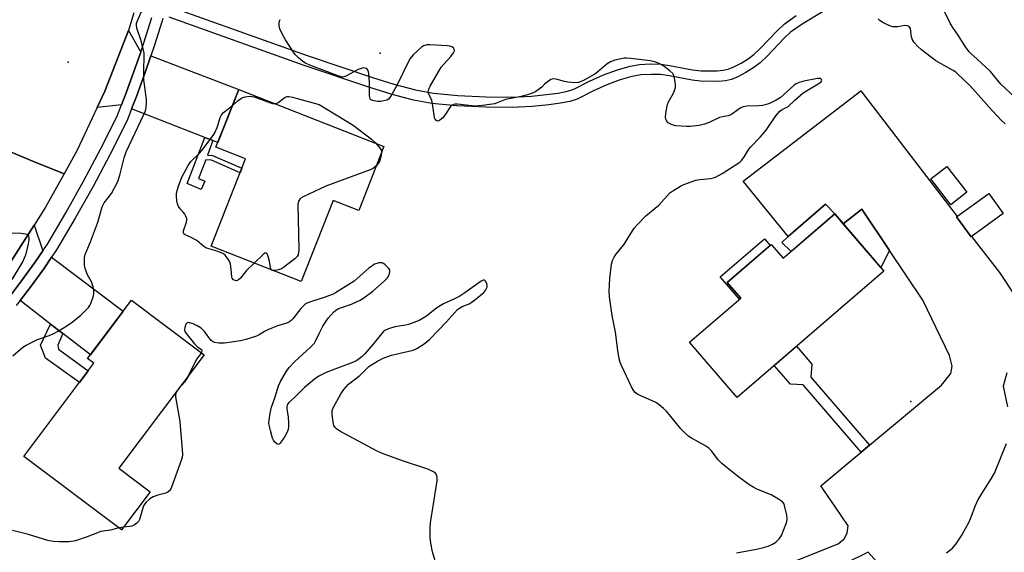
# Model space of a CAD drawing. Units: inches. Extents: x 1249765 to 1255765, y 517454 to 521455.
# Drawn here: x 1250683 to 1251044, y 517830 to 518025 of the extents above; entities that cross this region are included whole.
import ezdxf

# ---------------------------------------------------------------- set-up
doc = ezdxf.new("R2010")
doc.units = ezdxf.units.IN
doc.header["$MEASUREMENT"] = 0
for name, color, linetype in [('BLDG-Footprint', 5, 'Continuous'), ('CULTRL-Pad', 6, 'Continuous'), ('ELEV-Spot Elevation', 7, 'Continuous'), ('TRANS-Driveway', 251, 'Continuous'), ('TRANS-Non Street Sidewalk', 7, 'Continuous'), ('TRANS-Road', 130, 'Continuous'), ('TRANS-Street Sidewalk', 7, 'Continuous'), ('Undefined', 1, 'Continuous')]:
    doc.layers.add(name, color=color, linetype=linetype)

msp = doc.modelspace()

# ---------------------------------------------------------------- linework, layer by layer
at = {"layer": 'BLDG-Footprint'}
for points, elevation in [([(1250816.32, 517978.9), (1250807.11, 517955.42), (1250797.72, 517959.1), (1250786.05, 517929.35), (1250753.09, 517942.28), (1250765.66, 517974.32), (1250754.83, 517978.57), (1250763.14, 517999.77)], 442.14), ([(1251029.87, 517962.08), (1251023.96, 517957.53), (1251016.64, 517967.03), (1251022.55, 517971.58)], 452.79), ([(1251043.14, 517954.26), (1251031.39, 517945.78), (1251026.1, 517953.1), (1251037.85, 517961.58)], 443.14), ([(1250981.44, 517954.11), (1250999.49, 517933.12), (1250945.72, 517886.87), (1250928.29, 517907.14), (1250947, 517923.23), (1250942.04, 517929), (1250958.22, 517942.91), (1250962.56, 517937.87)], 443.05), ([(1250730.76, 517852.26), (1250720.26, 517838.27), (1250684.43, 517865.15), (1250710.11, 517899.38), (1250707.83, 517901.09), (1250723.91, 517922.52), (1250750.56, 517902.52), (1250719.3, 517860.86)], 440.71)]:
    msp.add_lwpolyline(points, close=True, dxfattribs=dict(at, elevation=elevation))
at = {"layer": 'CULTRL-Pad'}
msp.add_lwpolyline([(1250947, 517923.23), (1250946.53, 517922.83), (1250939.45, 517931.06), (1250955.67, 517945.01), (1250957.79, 517942.54), (1250942.04, 517929)], close=True, dxfattribs=at)
at = {"layer": 'ELEV-Spot Elevation'}
for p in [(1250814.98, 518013.08, 442.59), (1250700.73, 518009.82, 439.57), (1251009.35, 517885.38, 443.31)]:
    msp.add_point(p, dxfattribs=at)
at = {"layer": 'TRANS-Driveway'}
for points in [[(1250727.25, 518013.5), (1250725.28, 518007.7), (1250721.98, 517998.59), (1250720.26, 517994.14), (1250711.29, 517993.18), (1250714.07, 517999.11), (1250722.75, 518021.35)], [(1250753.73, 517981.02), (1250750.69, 517982.21), (1250723.93, 517992.7), (1250725.67, 517997.2), (1250729, 518006.39), (1250730.93, 518012.09), (1250763.14, 517999.77), (1250755.52, 517980.32)], [(1251001.47, 517940.77), (1250998.31, 517934.5), (1250984.54, 517950.51), (1250991.39, 517955.85)], [(1250691.46, 517940.65), (1250688.49, 517936.28), (1250683.65, 517929.58), (1250679.94, 517924.77), (1250671.02, 517924.99), (1250679.52, 517936.5), (1250688.2, 517950.03)], [(1250698.68, 517910.32), (1250694.24, 517913.75), (1250683.06, 517922.37), (1250686.81, 517927.22), (1250691.72, 517934.01), (1250694.62, 517938.28), (1250720.89, 517918.5), (1250708.86, 517902.46)]]:
    msp.add_lwpolyline(points, close=True, dxfattribs=at)
for points in [[(1250954.23, 517821.81), (1250982.74, 517833.15), (1250984.88, 517834.95), (1250985.99, 517837.07), (1250986.33, 517839.83), (1250981.75, 517846.62), (1250976.36, 517854.42), (1250991.18, 517866.81), (1250994.18, 517869.31), (1251020.61, 517891.41), (1251024.03, 517895.62), (1251024.44, 517898.36), (1251023.45, 517902.24), (1251013.7, 517922.47), (1251001.47, 517940.77), (1250991.39, 517955.85), (1250984.54, 517950.51), (1250981.44, 517954.11), (1250978.06, 517957.77), (1250964.43, 517945.82), (1250947.97, 517966.18), (1250991, 517999.22), (1251026.31, 517953.25), (1251026.1, 517953.1), (1251031.39, 517945.78), (1251031.5, 517945.86), (1251041.74, 517932.67), (1251047.5, 517924.03)], [(1251044.44, 517895.85), (1251043.08, 517891.04), (1251044.72, 517883.44)], [(1250999.97, 517823.15), (1250993.69, 517830.14), (1250959.21, 517813.08)]]:
    msp.add_lwpolyline(points, dxfattribs=at)
at = {"layer": 'TRANS-Non Street Sidewalk'}
for points in [[(1250977.25, 518028.39), (1250969.52, 518023.73), (1250965.29, 518020.72), (1250963.05, 518018.64), (1250956.7, 518011.96), (1250954.11, 518009.52), (1250951.77, 518007.78), (1250948.89, 518005.97), (1250945.92, 518004.39), (1250943.59, 518003.44), (1250941.46, 518002.98), (1250938.9, 518002.74), (1250932.34, 518002.77), (1250929.26, 518003.16), (1250920.89, 518004.77), (1250917.63, 518005.22), (1250914.33, 518005.3), (1250910.57, 518005.14), (1250907.08, 518004.52), (1250902.83, 518003.28), (1250897.95, 518001.46), (1250893.1, 517999.3), (1250887.1, 517996.27), (1250884.45, 517995.4), (1250881.02, 517994.69), (1250876.69, 517994.11), (1250870.66, 517993.53), (1250863.29, 517993.17), (1250853.81, 517993.24), (1250843.02, 517993.76), (1250833.89, 517994.59), (1250827.23, 517995.79), (1250819.36, 517997.9), (1250811.22, 518000.49), (1250787.16, 518008.61), (1250737.67, 518026.25)], [(1250738.86, 518029.87), (1250788.25, 518012.26), (1250812.19, 518004.18), (1250820.01, 518001.68), (1250827.86, 517999.58), (1250834.51, 517998.39), (1250843.37, 517997.58), (1250853.83, 517997.06), (1250863.01, 517996.99), (1250870.4, 517997.35), (1250880.11, 517998.43), (1250883.53, 517999.15), (1250885.91, 517999.93), (1250891.63, 518002.83), (1250896.73, 518005.09), (1250901.92, 518007.02), (1250906.47, 518008.33), (1250909.93, 518008.94), (1250913.99, 518009.13), (1250917.93, 518009.03), (1250920.94, 518008.61), (1250929.4, 518006.98), (1250932.54, 518006.6), (1250938.42, 518006.58), (1250940.63, 518006.79), (1250942.46, 518007.19), (1250944.5, 518008.02), (1250947.13, 518009.42), (1250949.69, 518011.03), (1250951.77, 518012.56), (1250954.05, 518014.67), (1250960.36, 518021.32), (1250962.89, 518023.7), (1250967.36, 518026.88)]]:
    msp.add_lwpolyline(points, dxfattribs=at)
for points in [[(1250753.73, 517981.02), (1250751.72, 517975.71), (1250753.6, 517975.54), (1250764.31, 517970.89), (1250763.67, 517969.25), (1250753.16, 517973.81), (1250751.07, 517973.99), (1250748.46, 517967.09), (1250750.69, 517966.13), (1250749.4, 517963.13), (1250744.31, 517965.33), (1250750.69, 517982.21)], [(1250981.44, 517954.11), (1250965.52, 517940.41), (1250962.02, 517943.7), (1250964.43, 517945.82), (1250978.06, 517957.77)], [(1250698.68, 517910.32), (1250696.96, 517906.06), (1250697.21, 517904.51), (1250708.02, 517896.6), (1250704.78, 517892.27), (1250692.4, 517901.25), (1250690.59, 517906.01), (1250694.24, 517913.75)], [(1250994.18, 517869.31), (1250991.18, 517866.81), (1250969.84, 517891.51), (1250965.23, 517891.69), (1250959.31, 517898.56), (1250967.5, 517905.61), (1250973.09, 517899.11), (1250972.65, 517894.23)]]:
    msp.add_lwpolyline(points, close=True, dxfattribs=at)
at = {"layer": 'TRANS-Road'}
for points in [[(1250724.8, 518027.86), (1250722.75, 518021.35), (1250714.07, 517999.11), (1250711.29, 517993.18), (1250703.95, 517977.5), (1250699.17, 517968.84), (1250687.99, 517973.41), (1250675.11, 517978.69)], [(1250675.11, 517978.69), (1250687.99, 517973.41), (1250699.17, 517968.84), (1250692.41, 517956.6), (1250688.2, 517950.03), (1250679.52, 517936.5)]]:
    msp.add_lwpolyline(points, dxfattribs=at)
at = {"layer": 'TRANS-Street Sidewalk'}
for points in [[(1250679.94, 517924.77), (1250683.65, 517929.58), (1250688.49, 517936.28), (1250691.46, 517940.65), (1250693.1, 517943.06), (1250699.82, 517954.49), (1250706.33, 517966.13), (1250712.59, 517977.91), (1250718.53, 517989.69), (1250720.26, 517994.14), (1250721.98, 517998.59), (1250725.28, 518007.7), (1250727.25, 518013.5), (1250728.39, 518016.88), (1250731.3, 518026.12)], [(1250735.37, 518025.97), (1250735.08, 518024.98), (1250732.14, 518015.65), (1250730.93, 518012.09), (1250729, 518006.39), (1250725.67, 517997.2), (1250723.93, 517992.7), (1250722.86, 517989.95), (1250722.14, 517988.09), (1250716.09, 517976.1), (1250709.79, 517964.24), (1250703.24, 517952.53), (1250696.43, 517940.95), (1250694.62, 517938.28), (1250691.72, 517934.01), (1250686.81, 517927.22), (1250683.06, 517922.37), (1250681.68, 517920.58)]]:
    msp.add_lwpolyline(points, dxfattribs=at)
at = {"layer": 'Undefined'}
for p, q in [((1250775.67, 517933.42, 442), (1250775.32, 517933.56, 442)), ((1250721.01, 517839.27, 440), (1250719.26, 517839.02, 440))]:
    msp.add_line(p, q, dxfattribs=at)
for points, elevation in [([(1250680.45, 517902.06), (1250684.11, 517905.26), (1250685.31, 517906.05), (1250689.47, 517908.11), (1250693.72, 517909.58), (1250695.24, 517910.22), (1250696.97, 517911.12), (1250700.26, 517913.12), (1250702.21, 517914.42), (1250705.34, 517916.99), (1250708.13, 517919.83), (1250708.61, 517920.53), (1250709, 517921.32), (1250710.02, 517924.08), (1250710.15, 517924.92), (1250710.1, 517926.02), (1250709.89, 517927.39), (1250709.65, 517928.19), (1250709.18, 517929.2), (1250707.74, 517931.8), (1250707.24, 517933.12), (1250706.84, 517934.47), (1250706.64, 517935.58), (1250706.63, 517936.7), (1250706.73, 517938.11), (1250706.96, 517939.2), (1250707.53, 517940.76), (1250708.93, 517943.87), (1250711.4, 517950.72), (1250711.95, 517952.38), (1250712.87, 517955.84), (1250713.25, 517956.96), (1250713.92, 517958.16), (1250716.54, 517961.67), (1250718.82, 517966.07), (1250719.63, 517968.3), (1250721.22, 517974.66), (1250721.89, 517976.93), (1250728.4, 517990.6), (1250728.96, 517991.94), (1250729.22, 517993.07), (1250729.4, 517994.83), (1250729.41, 517996), (1250728.59, 518001.61), (1250728.43, 518003.36), (1250728.38, 518007.37), (1250728.57, 518011.44), (1250728.51, 518013.06), (1250728.17, 518014.69), (1250727.27, 518017.99), (1250725.82, 518022.28), (1250725.66, 518023.37), (1250725.73, 518023.92), (1250725.97, 518024.7), (1250728.74, 518031.13)], 440), ([(1251047.51, 517996.87), (1251042.33, 518001.74), (1251038.53, 518006.32), (1251033.59, 518010.91), (1251031.27, 518012.91), (1251030.68, 518013.52), (1251029.36, 518015.39), (1251026.4, 518020.07), (1251024.9, 518022.09), (1251023.85, 518023.86), (1251021.65, 518028.33)], 446), ([(1250945.51, 517829.9), (1250952.85, 517831.23), (1250955.39, 517831.85), (1250957.06, 517832.35), (1250958.68, 517833), (1250959.89, 517833.79), (1250961.15, 517834.99), (1250961.51, 517835.44), (1250961.93, 517836.2), (1250963.67, 517840.59), (1250963.93, 517841.42), (1250964.03, 517842.26), (1250963.85, 517843.7), (1250963.09, 517847.17), (1250962.78, 517847.96), (1250962.28, 517848.59), (1250960.89, 517849.57), (1250958.14, 517851.18), (1250952.88, 517853.28), (1250951.8, 517853.79), (1250950.35, 517854.74), (1250946.37, 517857.66), (1250941.4, 517861.49), (1250940.06, 517862.62), (1250938.8, 517864.01), (1250936.34, 517867.28), (1250935.34, 517868.3), (1250933.9, 517869.25), (1250928.98, 517871.88), (1250928.04, 517872.54), (1250926.54, 517873.82), (1250925.13, 517875.3), (1250919.8, 517881.77), (1250918.74, 517882.81), (1250917.16, 517884.18), (1250916.21, 517884.88), (1250915.45, 517885.3), (1250909.31, 517887.97), (1250908.38, 517888.61), (1250907.84, 517889.25), (1250907, 517890.75), (1250903.33, 517898.59), (1250902.89, 517899.69), (1250902.55, 517901.05), (1250902, 517904.12), (1250901.19, 517910.78), (1250899.92, 517916.93), (1250898.97, 517923.68), (1250898.85, 517925.72), (1250899.07, 517930.63), (1250899.73, 517935.67), (1250900.11, 517937.03), (1250900.64, 517938.3), (1250901.27, 517939.25), (1250903.53, 517941.9), (1250904.22, 517942.83), (1250907.98, 517948.87), (1250909.08, 517950.18), (1250912.28, 517953.48), (1250916.98, 517957.34), (1250921.11, 517961.84), (1250922.49, 517962.87), (1250924.94, 517964.35), (1250926.24, 517964.94), (1250929.2, 517966.06), (1250930.61, 517966.48), (1250932.06, 517966.8), (1250935.98, 517967.14), (1250937.01, 517967.39), (1250937.76, 517967.67), (1250940.18, 517969), (1250946.66, 517973.11), (1250947.3, 517973.68), (1250948.17, 517974.77), (1250950.03, 517977.86), (1250950.69, 517978.76), (1250954.15, 517982.33), (1250956.39, 517984.87), (1250959.9, 517990.08), (1250961.31, 517991.86), (1250962.17, 517992.48), (1250963.72, 517993.1), (1250964.38, 517993.51), (1250966.78, 517995.9), (1250969.9, 517998.5), (1250976.01, 518002.16), (1250976.37, 518002.47), (1250976.61, 518002.82), (1250976.67, 518003.19), (1250976.63, 518003.38), (1250976.39, 518003.67), (1250976.2, 518003.75), (1250975.17, 518003.77), (1250970.12, 518002.82), (1250968.43, 518002.36), (1250967.37, 518001.89), (1250966.46, 518001.27), (1250961.47, 517996.74), (1250960, 517995.85), (1250957.61, 517994.68), (1250956.03, 517994.12), (1250954.96, 517993.88), (1250953.6, 517993.77), (1250949.26, 517993.66), (1250947.92, 517993.45), (1250946.81, 517992.93), (1250944.14, 517990.93), (1250943.42, 517990.51), (1250942.36, 517990.15), (1250940.36, 517989.75), (1250939.26, 517989.44), (1250935.44, 517987.68), (1250933.81, 517987.05), (1250931.75, 517986.57), (1250928.46, 517986.15), (1250927.04, 517986.17), (1250923.3, 517986.48), (1250921.9, 517986.75), (1250921.16, 517987.11), (1250920.48, 517987.59), (1250920.1, 517987.97), (1250919.81, 517988.41), (1250919.62, 517988.91), (1250919.49, 517989.73), (1250919.67, 517991.71), (1250920.16, 517994.23), (1250920.6, 517995.25), (1250922.38, 517998.43), (1250922.9, 517999.71), (1250923.1, 518000.5), (1250923.09, 518001.67), (1250922.79, 518003.73), (1250922.49, 518004.87), (1250922.1, 518005.59), (1250921.08, 518006.59), (1250918.46, 518008.51), (1250917.18, 518009.23), (1250915.56, 518009.88), (1250913.82, 518010.24), (1250906.71, 518011.15), (1250905.24, 518011.29), (1250904.36, 518011.27), (1250900.92, 518010.51), (1250899.27, 518009.95), (1250898.11, 518009.15), (1250894.63, 518006.18), (1250893.53, 518005.36), (1250889.22, 518002.99), (1250887.64, 518002.35), (1250886.24, 518002.23), (1250883.65, 518002.39), (1250882.5, 518002.64), (1250879.38, 518003.56), (1250878.29, 518003.64), (1250877.53, 518003.37), (1250876.56, 518002.77), (1250875.17, 518001.7), (1250874.14, 518000.67), (1250873.3, 517999.97), (1250871.93, 517999.03), (1250870.94, 517998.5), (1250869.24, 517997.93), (1250866.65, 517997.21), (1250860.83, 517996.14), (1250857.82, 517994.82), (1250857.01, 517994.55), (1250852.3, 517993.83), (1250849.93, 517993.61), (1250848.49, 517993.71), (1250843.3, 517994.4), (1250842.46, 517994.4), (1250841.78, 517994.24), (1250841.38, 517994.04), (1250840.78, 517993.48), (1250838.6, 517990.32), (1250837.86, 517989.42), (1250836.85, 517988.48), (1250836.44, 517988.22), (1250836.03, 517988.11), (1250835.67, 517988.24), (1250835.34, 517988.52), (1250835.08, 517988.9), (1250834.9, 517989.35), (1250834.71, 517990.37), (1250834.18, 517994.67), (1250833.83, 517995.76), (1250832.72, 517998.38), (1250832.6, 517998.9), (1250832.63, 517999.42), (1250832.9, 518000.2), (1250833.3, 518000.97), (1250837.31, 518007.89), (1250838.27, 518009.09), (1250840.87, 518011.84), (1250841.87, 518013.22), (1250842.13, 518013.92), (1250842.12, 518014.56), (1250841.79, 518015), (1250841.2, 518015.35), (1250840.44, 518015.6), (1250839.59, 518015.74), (1250833.19, 518016.17), (1250832.1, 518016.08), (1250831.32, 518015.93), (1250830.82, 518015.75), (1250830.1, 518015.28), (1250827.05, 518012.44), (1250825.89, 518011.1), (1250825.19, 518009.81), (1250821.19, 518001.5), (1250819.31, 517998.13), (1250818.53, 517996.88), (1250817.97, 517996.24), (1250817.39, 517995.87), (1250816.36, 517995.54), (1250815.23, 517995.36), (1250814.06, 517995.36), (1250812.62, 517995.58), (1250811.86, 517995.83), (1250811.47, 517996.1), (1250811.35, 517996.3), (1250811.2, 517996.77), (1250811.11, 517997.6), (1250811.02, 518002.36), (1250810.82, 518005.61), (1250810.57, 518006.69), (1250810.25, 518007.15), (1250809.88, 518007.41), (1250808.97, 518007.66), (1250807.97, 518007.5), (1250806.89, 518007.03), (1250802.44, 518004.62), (1250801.65, 518004.35), (1250801.12, 518004.31), (1250800.3, 518004.48), (1250799.19, 518004.86), (1250789.24, 518008.63), (1250787.64, 518009.35), (1250786.68, 518010.04), (1250785.09, 518011.4), (1250784, 518012.42), (1250783.45, 518013.1), (1250780.35, 518017.96), (1250779.12, 518020.18), (1250778.26, 518022.03), (1250777.97, 518023.11), (1250777.91, 518023.92), (1250777.96, 518024.45), (1250778.33, 518025.45)], 442), ([(1251000, 518023.87), (1250998.83, 518024.47), (1250997.97, 518025.08), (1250997.38, 518025.72)], 444), ([(1251043.86, 517987.22), (1251042.51, 517988.4), (1251039.05, 517992.05), (1251030.99, 518001.17), (1251026.47, 518005.51), (1251025.77, 518006.05), (1251024.55, 518006.82), (1251018.5, 518010.23), (1251013.18, 518014.36), (1251011.84, 518015.5), (1251010.56, 518017.02), (1251009.86, 518018.25), (1251009.39, 518019.86), (1251009.14, 518022.08), (1251008.99, 518022.54), (1251008.71, 518022.87), (1251008.11, 518023.13), (1251007.13, 518023.24), (1251004.4, 518022.76), (1251003.56, 518022.68), (1251002.74, 518022.71), (1251001.83, 518022.99), (1251000, 518023.87)], 444), ([(1250760.85, 517993.94), (1250762.97, 517995.67), (1250764.17, 517996.52), (1250764.68, 517996.77), (1250765.49, 517997.01), (1250767.15, 517997.28), (1250767.98, 517997.24), (1250768.79, 517997.05), (1250774.79, 517994.84), (1250775.57, 517994.64), (1250776.35, 517994.59)], 442), ([(1250776.35, 517994.59), (1250776.83, 517994.67), (1250777.59, 517995.02), (1250779.72, 517996.59), (1250780.45, 517997.03), (1250780.95, 517997.21), (1250781.49, 517997.24), (1250782.91, 517996.97), (1250792.67, 517994.28), (1250805.05, 517986.66), (1250811.74, 517981.49), (1250813.34, 517980.07)], 442), ([(1250768.78, 517936.13), (1250766, 517933.44), (1250763.79, 517930.61), (1250763.13, 517929.95), (1250762.69, 517929.7), (1250762.24, 517929.6), (1250761.81, 517929.67), (1250761.21, 517930.01), (1250760.76, 517930.53), (1250760.6, 517931.02), (1250760.44, 517933.93), (1250760.14, 517935.71), (1250759.9, 517936.56), (1250759.35, 517937.6), (1250758.24, 517938.96), (1250757.56, 517939.48), (1250756.54, 517939.96), (1250754.38, 517940.71), (1250751.87, 517941.42), (1250751.07, 517941.73), (1250750.32, 517942.2), (1250748.69, 517943.68), (1250747.77, 517944.36), (1250745.73, 517945.51), (1250743.6, 517946.42), (1250743.05, 517946.86), (1250742.89, 517947.2), (1250742.91, 517947.89), (1250744.04, 517951.08), (1250744.17, 517951.91), (1250744.1, 517952.46), (1250743.82, 517953.26), (1250743.42, 517954.02), (1250742.89, 517954.7), (1250741.7, 517955.96), (1250741.13, 517956.84), (1250740.72, 517957.81), (1250740.5, 517958.95), (1250740.36, 517960.71), (1250740.38, 517961.58), (1250740.6, 517962.68), (1250741.08, 517964.31), (1250742.35, 517967.56), (1250744.65, 517971.94), (1250745.1, 517972.67), (1250745.64, 517973.36), (1250748.78, 517976.46), (1250749.65, 517977.42), (1250753.82, 517982.85), (1250754.4, 517983.88), (1250755.23, 517985.79), (1250755.63, 517986.91), (1250756.31, 517989.45), (1250756.84, 517990.48), (1250757.64, 517991.32), (1250760.85, 517993.94)], 442), ([(1250813.34, 517980.07), (1250815, 517978.1), (1250815.39, 517977.37), (1250815.48, 517976.77)], 442), ([(1250815.48, 517976.77), (1250815.33, 517975.61), (1250814.67, 517973.36), (1250814.28, 517972.61), (1250813.5, 517971.71)], 442), ([(1250813.5, 517971.71), (1250812.51, 517970.89), (1250811.3, 517970.3), (1250795.05, 517964.33), (1250786.7, 517960.36), (1250785.94, 517959.92), (1250785.5, 517959.58), (1250785.01, 517958.85), (1250784.83, 517957.75), (1250785.17, 517941.13), (1250785.1, 517939.96), (1250784.89, 517939.19), (1250784.51, 517938.52), (1250783.73, 517937.7), (1250779.59, 517934.44), (1250778.82, 517934.02), (1250777.74, 517933.61), (1250776.62, 517933.4), (1250775.67, 517933.42)], 442), ([(1250775.32, 517933.56), (1250774.9, 517934.03), (1250774.74, 517934.52), (1250774.42, 517936.8), (1250773.97, 517938.49), (1250773.59, 517939.45), (1250773.21, 517939.85), (1250772.7, 517939.7), (1250772.1, 517939.25), (1250768.78, 517936.13)], 442), ([(1250835.44, 517825.78), (1250834.13, 517830.19), (1250833.55, 517833.44), (1250833.27, 517835.55), (1250833.23, 517838.8), (1250833.36, 517840.87), (1250835.86, 517856.22), (1250835.88, 517857.66), (1250835.75, 517858.18), (1250835.52, 517858.66), (1250835.19, 517859.06), (1250834.53, 517859.54), (1250832.48, 517860.54), (1250823.09, 517863.55), (1250815.46, 517866.42), (1250813.88, 517867.2), (1250800.17, 517874.51), (1250798.99, 517875.33), (1250798.46, 517875.89), (1250798.05, 517876.53), (1250797.69, 517877.93), (1250797.37, 517880.59), (1250797.39, 517882.04), (1250797.76, 517883.08), (1250800.54, 517888.12), (1250801.66, 517889.76), (1250803.34, 517891.69), (1250807.51, 517894.88), (1250810.78, 517898.14), (1250811.74, 517898.83), (1250814.03, 517900.21), (1250816.11, 517901.3), (1250819.11, 517902.37), (1250827.09, 517904.16), (1250828.37, 517904.76), (1250831.5, 517906.77), (1250833, 517908.08), (1250836.38, 517911.56), (1250839.23, 517914.63), (1250842.14, 517917.92), (1250843.31, 517919.09), (1250843.98, 517919.6), (1250844.96, 517920.16), (1250847.58, 517921.22), (1250848.34, 517921.61), (1250849.52, 517922.49), (1250852.95, 517925.36), (1250853.68, 517926.26), (1250854.09, 517927.3), (1250854.17, 517928.11), (1250854.05, 517928.64), (1250853.81, 517929.13), (1250853.51, 517929.54), (1250853.14, 517929.79), (1250852.68, 517929.8), (1250852.01, 517929.51), (1250845.99, 517925.24), (1250844.1, 517924.02), (1250842.14, 517923), (1250838.16, 517921.16), (1250836.9, 517920.47), (1250835.72, 517919.67), (1250831.9, 517916.68), (1250830.72, 517915.88), (1250829.28, 517915.1), (1250825.39, 517913.64), (1250824.26, 517913.36), (1250820.32, 517912.73), (1250818.07, 517911.98), (1250816.73, 517911.38), (1250816.05, 517910.85), (1250815.44, 517910.21), (1250812.25, 517906.21), (1250809.35, 517902.8), (1250808.35, 517901.81), (1250807.3, 517900.97), (1250806.37, 517900.42), (1250805.16, 517899.83), (1250797.34, 517896.9), (1250795.24, 517895.99), (1250792.48, 517894.64), (1250790.88, 517893.57), (1250787.2, 517890.52), (1250783.57, 517886.79), (1250781.56, 517884.96), (1250780.91, 517884.13), (1250780.73, 517883.41), (1250780.75, 517882.64), (1250781.25, 517879.64), (1250781.38, 517877.62), (1250781.38, 517876.19), (1250781.23, 517875.12), (1250780.83, 517873.87), (1250780.08, 517872.57), (1250778.37, 517870.13), (1250778.01, 517869.77), (1250777.63, 517869.6), (1250777.08, 517869.79), (1250776.35, 517870.46), (1250775.88, 517871.14), (1250775.52, 517871.94), (1250774.81, 517874.79), (1250774.25, 517876.68), (1250774.19, 517877.42), (1250774.26, 517878.54), (1250774.64, 517881.06), (1250775.18, 517883.26), (1250775.59, 517884.62), (1250776.51, 517887.13), (1250777.72, 517891.14), (1250778.46, 517892.72), (1250780.68, 517896.47), (1250781.69, 517897.88), (1250783.69, 517900), (1250789.46, 517905.26), (1250790.88, 517906.74), (1250791.31, 517907.45), (1250792.58, 517910.32), (1250793.94, 517912.96), (1250795.94, 517915.91), (1250797.85, 517918.12), (1250798.69, 517918.86), (1250799.76, 517919.48), (1250804.49, 517921.08), (1250807.6, 517922.46), (1250808.97, 517923.32), (1250812.23, 517925.79), (1250816.45, 517929.48), (1250817.66, 517930.76), (1250818.22, 517931.79), (1250818.55, 517932.86), (1250818.47, 517933.6), (1250818.05, 517934.26), (1250816.65, 517935.64), (1250816.2, 517935.96), (1250815.73, 517936.17), (1250815.24, 517936.23), (1250814.47, 517936.16), (1250813.69, 517935.97), (1250812.93, 517935.68), (1250812.22, 517935.24), (1250810.87, 517934.19), (1250805.45, 517929.52), (1250798.57, 517925.18), (1250797.54, 517924.64), (1250796.43, 517924.2), (1250794.45, 517923.51), (1250790.12, 517922.18), (1250788.52, 517921.58), (1250787.63, 517921.11), (1250786.85, 517920.49), (1250785.92, 517919.48), (1250782.96, 517915.65), (1250782.38, 517915.07), (1250781.71, 517914.6), (1250780.46, 517914.02), (1250777.32, 517913.1), (1250773.85, 517911.68), (1250772.56, 517911.04), (1250770.63, 517909.84), (1250769.62, 517909.31), (1250765.74, 517908.08), (1250763.76, 517907.66), (1250757.89, 517906.75), (1250755.89, 517906.73), (1250754.25, 517906.96), (1250753.57, 517907.3), (1250753, 517907.8), (1250750.64, 517911.05), (1250750.07, 517911.69), (1250749.39, 517912.23), (1250747.93, 517913.16), (1250746.45, 517913.85), (1250745.13, 517914.24), (1250744.64, 517914.29), (1250744.23, 517914.2), (1250743.81, 517913.72), (1250743.39, 517912.52), (1250743.3, 517911.74), (1250743.47, 517910.98), (1250743.91, 517910.26), (1250747, 517906.51), (1250748.17, 517905.32), (1250749.51, 517904.38), (1250749.67, 517903.87), (1250749.5, 517903.32)], 440), ([(1250749.5, 517903.32), (1250749.03, 517902.58), (1250748.11, 517901.4), (1250747.49, 517900.38), (1250744.47, 517894.41)], 440), ([(1250744.47, 517894.41), (1250743.35, 517892.49), (1250741.28, 517890.16)], 440), ([(1250740.26, 517888.79), (1250739.95, 517887.9), (1250739.95, 517887.05), (1250741.63, 517877.99), (1250742.47, 517867.69), (1250742.53, 517865.93), (1250742.39, 517864.81), (1250742.06, 517863.69), (1250738.55, 517853.94), (1250738.19, 517853.15), (1250737.88, 517852.68), (1250737.18, 517852.11), (1250736.41, 517851.78), (1250733.5, 517851.02), (1250731.86, 517850.42), (1250730.6, 517849.69), (1250729.28, 517848.51), (1250728.71, 517847.85), (1250728.3, 517847.1), (1250726.78, 517842.07), (1250726.4, 517841.32), (1250725.87, 517840.75), (1250725, 517840.13), (1250724, 517839.69), (1250723.14, 517839.51), (1250721.01, 517839.27)], 440), ([(1250741.28, 517890.16), (1250740.7, 517889.47), (1250740.26, 517888.79)], 440), ([(1251022.41, 517829.83), (1251024.62, 517831.61), (1251025.89, 517833.2), (1251028.01, 517836.4), (1251030.66, 517841.27), (1251031.6, 517843.34), (1251032.89, 517846.94), (1251033.98, 517849.37), (1251038.78, 517857.01), (1251039.95, 517859.09), (1251044.34, 517870.02)], 444), ([(1250719.26, 517839.02), (1250716.14, 517838.17), (1250713.5, 517837.84), (1250712.64, 517837.66), (1250707.62, 517835.74), (1250703.37, 517834.3), (1250701.07, 517833.97), (1250697.5, 517833.86), (1250695.18, 517834.06), (1250693.2, 517834.44), (1250686.22, 517836.59), (1250680.34, 517838.11)], 440)]:
    msp.add_lwpolyline(points, dxfattribs=dict(at, elevation=elevation))
msp.add_polyline3d([(1250680.18, 517930.06, 438), (1250683.41, 517935.34, 438), (1250684.03, 517936.54, 438), (1250685.26, 517939.54, 438), (1250686.21, 517943.2, 438), (1250686.43, 517944.59, 438), (1250686.46, 517945.39, 438), (1250686.3, 517946.07, 438), (1250686.05, 517946.41, 438), (1250685.63, 517946.64, 438), (1250685.12, 517946.76, 438), (1250683.4, 517946.93, 438), (1250680.18, 517947.11, 438)], dxfattribs=at)

doc.saveas('drawing.dxf')
